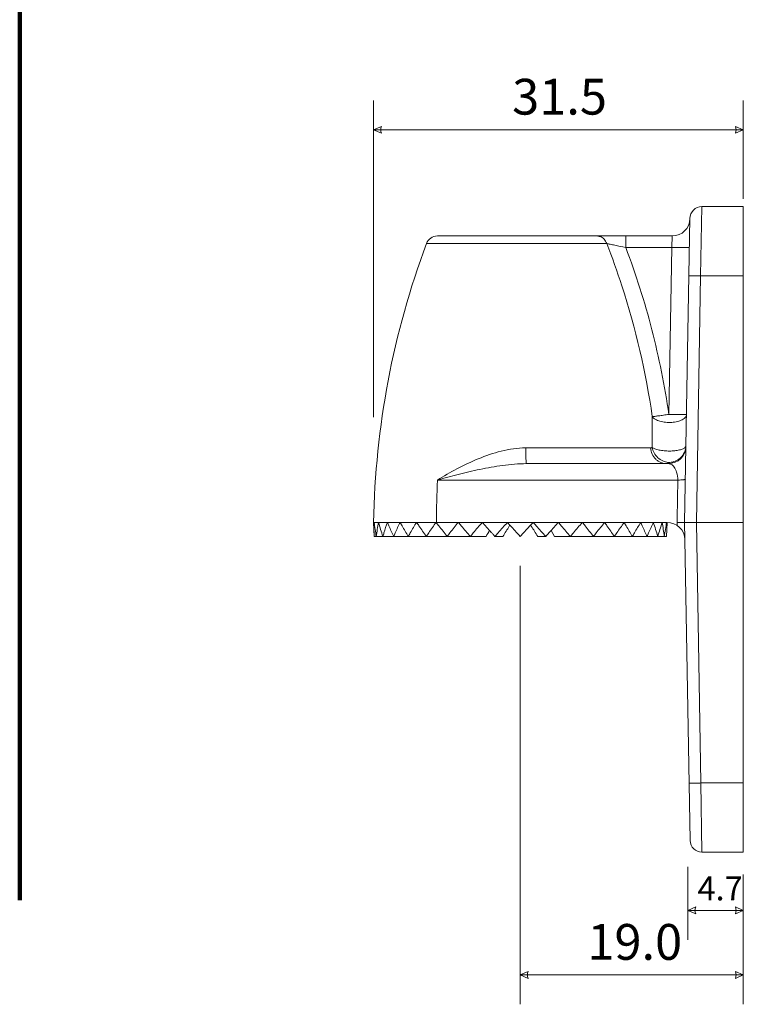
# Model space of a CAD drawing. Units: millimetres. Extents: x -210 to 210, y -148 to 148.
# Drawn here: x 0 to 62, y -20 to 64 of the extents above; entities that cross this region are included whole.
import ezdxf

# ---------------------------------------------------------------- set-up
doc = ezdxf.new("R2010")
doc.units = ezdxf.units.MM
doc.header["$MEASUREMENT"] = 0
doc.layers.add('Layer 1', color=7, linetype='Continuous')
doc.layers.add('New Dims', color=7, linetype='Continuous')
doc.styles.add('0', font='arial.ttf', dxfattribs={"height": 1})
doc.styles.add('1', font='ARIALN.TTF', dxfattribs={"height": 1})

msp = doc.modelspace()

# ---------------------------------------------------------------- linework, layer by layer
at = {"layer": 'Layer 1', "color": 254, "lineweight": 200}
msp.add_open_spline([(0, 137.8854), (0, 137.8854), (0, -11.128), (0, -11.128)], degree=3, dxfattribs=at)
at = {"layer": 'Layer 1', "color": 7, "lineweight": 9}
msp.add_open_spline([(57.1009, 46.9424), (57.1109, 47.5157), (57.5558, 47.9529), (58.1012, 47.9529), (58.1012, 47.9529), (58.1012, 47.9529), (61.6486, 47.9529), (61.6486, 47.9529), (61.6486, 47.9529), (61.6486, 47.9529), (61.6486, -7.0416), (61.6486, -7.0416), (61.6486, -7.0416), (61.6486, -7.0416), (58.1222, -7.0416), (58.1222, -7.0416), (58.1222, -7.0416), (57.5767, -7.0416), (57.1319, -6.6046), (57.1224, -6.0592), (57.1224, -6.0592), (57.1224, -6.0592), (56.6749, 19.5818), (56.6749, 19.5818), (56.6749, 19.5818), (56.6605, 20.3999), (55.9674, 21.0555), (55.1493, 21.0555), (55.1493, 21.0555), (55.1493, 21.0555), (55.1073, 19.8557), (55.1073, 19.8557), (55.1073, 19.8557), (55.1073, 19.8557), (46.916, 19.8557), (46.916, 19.8557), (46.916, 19.8557), (46.916, 19.8557), (45.5717, 19.8557), (45.5717, 19.8557), (45.5717, 19.8557), (45.5717, 19.8557), (45.2687, 20.3631), (45.2687, 20.3631), (45.2687, 20.3631), (45.0024, 20.0622), (45.3512, 20.455), (45.0829, 20.1558), (45.0829, 20.1558), (44.9932, 20.0557), (44.9034, 19.9557), (44.8136, 19.8557), (44.8136, 19.8557), (44.8136, 19.8557), (44.1336, 19.8557), (44.1336, 19.8557), (44.1336, 19.8557), (43.9524, 20.1499), (43.7707, 20.4439), (43.5884, 20.7376), (43.5884, 20.7376), (43.5698, 20.7676), (43.5509, 20.7974), (43.5317, 20.8272), (43.5317, 20.8272), (43.5317, 20.8272), (42.6505, 19.8557), (42.6505, 19.8557), (42.6505, 19.8557), (42.2879, 20.2561), (42.1322, 20.4269), (41.7693, 20.8272), (41.7693, 20.8272), (41.7501, 20.7974), (41.7312, 20.7676), (41.7126, 20.7376), (41.7126, 20.7376), (41.5304, 20.4439), (41.3486, 20.15), (41.1673, 19.8557), (41.1673, 19.8557), (41.1673, 19.8557), (40.4874, 19.8557), (40.4874, 19.8557), (40.4874, 19.8557), (40.2184, 20.1552), (40.3, 20.0624), (40.0323, 20.3631), (40.0323, 20.3631), (39.9309, 20.1942), (39.8298, 20.025), (39.7293, 19.8557), (39.7293, 19.8557), (39.2812, 19.8557), (38.833, 19.8557), (38.3849, 19.8557), (38.3849, 19.8557), (38.3849, 19.8557), (30.1936, 19.8557), (30.1936, 19.8557), (30.1936, 19.8557), (30.1936, 19.8557), (30.1518, 21.0555), (30.1518, 21.0555), (30.1518, 21.0555), (30.2934, 29.1696), (31.8162, 37.2003), (34.6549, 44.803), (34.6549, 44.803), (34.8009, 45.1939), (35.1743, 45.4531), (35.5916, 45.4531), (35.5916, 45.4531), (35.5916, 45.4531), (55.6011, 45.4531), (55.6011, 45.4531), (55.6011, 45.4531), (56.4145, 45.4531), (57.0796, 46.1014), (57.1009, 46.9424)], degree=3, knots=[0, 0, 0, 0, 0.0322581, 0.0322581, 0.0322581, 0.0322581, 0.0645161, 0.0645161, 0.0645161, 0.0645161, 0.0967742, 0.0967742, 0.0967742, 0.0967742, 0.1290323, 0.1290323, 0.1290323, 0.1290323, 0.1612903, 0.1612903, 0.1612903, 0.1612903, 0.1935484, 0.1935484, 0.1935484, 0.1935484, 0.2258065, 0.2258065, 0.2258065, 0.2258065, 0.2580645, 0.2580645, 0.2580645, 0.2580645, 0.2903226, 0.2903226, 0.2903226, 0.2903226, 0.3225806, 0.3225806, 0.3225806, 0.3225806, 0.3548387, 0.3548387, 0.3548387, 0.3548387, 0.3870968, 0.3870968, 0.3870968, 0.3870968, 0.4193548, 0.4193548, 0.4193548, 0.4193548, 0.4516129, 0.4516129, 0.4516129, 0.4516129, 0.483871, 0.483871, 0.483871, 0.483871, 0.516129, 0.516129, 0.516129, 0.516129, 0.5483871, 0.5483871, 0.5483871, 0.5483871, 0.5806452, 0.5806452, 0.5806452, 0.5806452, 0.6129032, 0.6129032, 0.6129032, 0.6129032, 0.6451613, 0.6451613, 0.6451613, 0.6451613, 0.6774194, 0.6774194, 0.6774194, 0.6774194, 0.7096774, 0.7096774, 0.7096774, 0.7096774, 0.7419355, 0.7419355, 0.7419355, 0.7419355, 0.7741935, 0.7741935, 0.7741935, 0.7741935, 0.8064516, 0.8064516, 0.8064516, 0.8064516, 0.8387097, 0.8387097, 0.8387097, 0.8387097, 0.8709677, 0.8709677, 0.8709677, 0.8709677, 0.9032258, 0.9032258, 0.9032258, 0.9032258, 0.9354839, 0.9354839, 0.9354839, 0.9354839, 1, 1, 1, 1], dxfattribs=at)
at = {"layer": 'Layer 1', "color": 9, "lineweight": 9}
for points in [[(58.0155, 42.0581), (58.0155, 42.0581), (58.1012, 47.9529), (58.1012, 47.9529)], [(51.6318, 44.4706), (51.6318, 44.4706), (51.6318, 45.4531), (51.6318, 45.4531)], [(55.6011, 45.4531), (55.6011, 45.4531), (55.5582, 44.4706), (55.5582, 44.4706)], [(50.014, 44.803), (50.014, 44.803), (34.6549, 44.803), (34.6549, 44.803)], [(55.5582, 44.4706), (55.5582, 44.4706), (51.6318, 44.4706), (51.6318, 44.4706)], [(55.5582, 44.4706), (55.5582, 44.4706), (55.31, 30.2519), (55.31, 30.2519)], [(57.6489, 21.0555), (57.6489, 21.0555), (58.0155, 42.0581), (58.0155, 42.0581)], [(58.0155, 42.0581), (58.0155, 42.0581), (61.6486, 42.0581), (61.6486, 42.0581)], [(53.8795, 27.4442), (53.8855, 28.3171), (53.8897, 29.19), (53.8923, 30.0628)], [(53.7421, 27.3956), (53.7421, 27.3956), (43.1126, 27.3956), (43.1126, 27.3956)], [(56.7073, 27.2107), (56.72, 27.2547), (56.7306, 27.2992), (56.7391, 27.3441)], [(55.2633, 26.1544), (55.2633, 26.1544), (55.2625, 26.055), (55.2625, 26.055)], [(35.5898, 24.6569), (35.5432, 23.457), (35.5138, 22.2564), (35.5019, 21.0555)], [(35.5898, 24.6569), (35.5898, 24.6569), (56.0695, 24.6569), (56.0695, 24.6569)], [(56.0109, 20.8012), (56.0109, 20.8012), (56.0067, 21.0299), (56.0067, 21.0299)], [(58.0364, -1.147), (58.0364, -1.147), (57.6489, 21.0555), (57.6489, 21.0555)], [(58.0364, -1.147), (58.0364, -1.147), (61.6486, -1.147), (61.6486, -1.147)], [(58.1222, -7.0416), (58.1222, -7.0416), (58.0364, -1.147), (58.0364, -1.147)]]:
    msp.add_open_spline(points, degree=3, dxfattribs=at)
at = {"layer": 'Layer 1', "lineweight": 9}
for points in [[(56.6491, 21.0555), (56.6491, 21.0555), (57.1015, 46.9704), (57.1015, 46.9704)], [(57.1003, 46.9122), (57.1003, 46.9122), (57.1007, 46.9268), (57.1007, 46.9268)], [(55.2625, 26.055), (56.0806, 26.055), (56.7478, 26.7107), (56.7621, 27.5287)], [(43.1695, 26.055), (43.1695, 26.055), (55.2625, 26.055), (55.2625, 26.055)], [(55.1752, 21.0555), (55.1752, 21.0555), (30.1518, 21.0555), (30.1518, 21.0555)], [(30.1993, 21.0555), (30.1816, 20.6559), (30.1797, 20.2556), (30.1936, 19.8557)], [(30.1993, 21.0555), (30.2452, 20.6534), (30.3064, 20.2531), (30.3829, 19.8557)], [(30.5777, 21.0555), (30.4974, 20.6582), (30.4324, 20.258), (30.3829, 19.8557)], [(30.5777, 21.0555), (30.6863, 20.6515), (30.8088, 20.2513), (30.9449, 19.8557)], [(35.4815, 21.0555), (35.4815, 21.0555), (35.489, 21.0457), (35.489, 21.0457)], [(39.4156, 21.0555), (39.4156, 21.0555), (40.0323, 20.3631), (40.0323, 20.3631)], [(41.5612, 21.0555), (41.5612, 21.0555), (41.7693, 20.8272), (41.7693, 20.8272)], [(43.5317, 20.8272), (43.5317, 20.8272), (43.7398, 21.0555), (43.7398, 21.0555)], [(45.2687, 20.3631), (45.2687, 20.3631), (45.8854, 21.0555), (45.8854, 21.0555)], [(54.3561, 19.8557), (54.2436, 20.2597), (54.1176, 20.6599), (53.9782, 21.0555)], [(54.3561, 19.8557), (54.4919, 20.2514), (54.6144, 20.6516), (54.7234, 21.0555)], [(54.9181, 19.8557), (54.8684, 20.2579), (54.8034, 20.6582), (54.7234, 21.0555)], [(54.9181, 19.8557), (54.9944, 20.2532), (55.0556, 20.6534), (55.1017, 21.0555)], [(56.6464, 21.0537), (56.6464, 21.0537), (56.6749, 19.5818), (56.6749, 19.5818)], [(57.6489, 21.0555), (57.6489, 21.0555), (56.6491, 21.0555), (56.6491, 21.0555)], [(61.6486, 21.0555), (61.6486, 21.0555), (57.6489, 21.0555), (57.6489, 21.0555)]]:
    msp.add_open_spline(points, degree=3, dxfattribs=at)
at = {"layer": 'Layer 1', "color": 9, "lineweight": 9}
for points, knots in [([(49.4264, 45.4074), (49.4042, 45.415), (49.3817, 45.4216), (49.3589, 45.4273), (49.3589, 45.4273), (49.2912, 45.4443), (49.2211, 45.4531), (49.1513, 45.4531)], [0, 0, 0, 0, 0.3333333, 0.3333333, 0.3333333, 0.3333333, 1, 1, 1, 1]), ([(50.014, 44.803), (49.9663, 44.9418), (49.8883, 45.0725), (49.7846, 45.1791), (49.7846, 45.1791), (49.6846, 45.2818), (49.5605, 45.3619), (49.4264, 45.4074)], [0, 0, 0, 0, 0.3333333, 0.3333333, 0.3333333, 0.3333333, 1, 1, 1, 1]), ([(50.014, 44.803), (50.4773, 43.6178), (50.905, 42.4189), (51.298, 41.2078), (51.298, 41.2078), (52.476, 37.5776), (53.3425, 33.8373), (53.8923, 30.0628)], [0, 0, 0, 0, 0.3333333, 0.3333333, 0.3333333, 0.3333333, 1, 1, 1, 1]), ([(51.6318, 44.4706), (51.3175, 44.5348), (51.0034, 44.5999), (50.6892, 44.6647), (50.6892, 44.6647), (50.5582, 44.6917), (50.4272, 44.7188), (50.2962, 44.7458), (50.2962, 44.7458), (50.2022, 44.7652), (50.1082, 44.7845), (50.014, 44.803)], [0, 0, 0, 0, 0.25, 0.25, 0.25, 0.25, 0.5, 0.5, 0.5, 0.5, 1, 1, 1, 1]), ([(51.6318, 44.4706), (52.5055, 42.1802), (53.2463, 39.8374), (53.8587, 37.4618), (53.8587, 37.4618), (54.471, 35.0861), (54.9549, 32.6776), (55.31, 30.2519)], [0, 0, 0, 0, 0.3333333, 0.3333333, 0.3333333, 0.3333333, 1, 1, 1, 1]), ([(55.5582, 44.4706), (55.6556, 44.4689), (55.753, 44.4674), (55.8505, 44.466), (55.8505, 44.466), (55.9443, 44.4647), (56.0382, 44.4636), (56.132, 44.4626), (56.132, 44.4626), (56.2184, 44.4617), (56.3048, 44.461), (56.3912, 44.4605), (56.3912, 44.4605), (56.4669, 44.4601), (56.5427, 44.4598), (56.6184, 44.4598), (56.6184, 44.4598), (56.6513, 44.4598), (56.6843, 44.4599), (56.7172, 44.46), (56.7172, 44.46), (56.7464, 44.4601), (56.7757, 44.4603), (56.8049, 44.4605), (56.8049, 44.4605), (56.8302, 44.4607), (56.8554, 44.461), (56.8806, 44.4614), (56.8806, 44.4614), (56.9016, 44.4617), (56.9226, 44.4621), (56.9435, 44.4626), (56.9435, 44.4626), (56.96, 44.463), (56.9766, 44.4635), (56.9932, 44.4641), (56.9932, 44.4641), (57.0051, 44.4647), (57.0171, 44.4652), (57.0289, 44.466), (57.0289, 44.466), (57.0331, 44.4663), (57.0372, 44.4667), (57.0415, 44.4671), (57.0415, 44.4671), (57.0445, 44.4674), (57.0477, 44.4677), (57.0505, 44.4682), (57.0505, 44.4682), (57.0522, 44.4685), (57.0538, 44.4688), (57.0559, 44.4694), (57.0559, 44.4694), (57.0568, 44.4696), (57.0578, 44.4699), (57.0578, 44.4706)], [0, 0, 0, 0, 0.0666667, 0.0666667, 0.0666667, 0.0666667, 0.1333333, 0.1333333, 0.1333333, 0.1333333, 0.2, 0.2, 0.2, 0.2, 0.2666667, 0.2666667, 0.2666667, 0.2666667, 0.3333333, 0.3333333, 0.3333333, 0.3333333, 0.4, 0.4, 0.4, 0.4, 0.4666667, 0.4666667, 0.4666667, 0.4666667, 0.5333333, 0.5333333, 0.5333333, 0.5333333, 0.6, 0.6, 0.6, 0.6, 0.6666667, 0.6666667, 0.6666667, 0.6666667, 0.7333333, 0.7333333, 0.7333333, 0.7333333, 0.8, 0.8, 0.8, 0.8, 0.8666667, 0.8666667, 0.8666667, 0.8666667, 1, 1, 1, 1]), ([(57.0157, 42.0581), (57.0157, 42.0586), (57.0164, 42.0588), (57.017, 42.059), (57.017, 42.059), (57.0184, 42.0594), (57.0194, 42.0596), (57.0206, 42.0598), (57.0206, 42.0598), (57.0224, 42.06), (57.0246, 42.0603), (57.0266, 42.0605), (57.0266, 42.0605), (57.0295, 42.0608), (57.0322, 42.061), (57.035, 42.0612), (57.035, 42.0612), (57.0429, 42.0618), (57.0509, 42.0621), (57.0588, 42.0624), (57.0588, 42.0624), (57.0699, 42.0629), (57.0809, 42.0632), (57.0919, 42.0635), (57.0919, 42.0635), (57.1059, 42.0638), (57.1199, 42.0641), (57.1339, 42.0643), (57.1339, 42.0643), (57.1507, 42.0646), (57.1675, 42.0647), (57.1843, 42.0649), (57.1843, 42.0649), (57.2038, 42.065), (57.2233, 42.0652), (57.2427, 42.0652), (57.2427, 42.0652), (57.2647, 42.0653), (57.2867, 42.0654), (57.3087, 42.0654), (57.3087, 42.0654), (57.3591, 42.0654), (57.4096, 42.0652), (57.4601, 42.0649), (57.4601, 42.0649), (57.5177, 42.0646), (57.5753, 42.064), (57.6329, 42.0635), (57.6329, 42.0635), (57.6955, 42.0628), (57.7581, 42.062), (57.8206, 42.0612), (57.8206, 42.0612), (57.8856, 42.0603), (57.9505, 42.0592), (58.0155, 42.0581)], [0, 0, 0, 0, 0.0666667, 0.0666667, 0.0666667, 0.0666667, 0.1333333, 0.1333333, 0.1333333, 0.1333333, 0.2, 0.2, 0.2, 0.2, 0.2666667, 0.2666667, 0.2666667, 0.2666667, 0.3333333, 0.3333333, 0.3333333, 0.3333333, 0.4, 0.4, 0.4, 0.4, 0.4666667, 0.4666667, 0.4666667, 0.4666667, 0.5333333, 0.5333333, 0.5333333, 0.5333333, 0.6, 0.6, 0.6, 0.6, 0.6666667, 0.6666667, 0.6666667, 0.6666667, 0.7333333, 0.7333333, 0.7333333, 0.7333333, 0.8, 0.8, 0.8, 0.8, 0.8666667, 0.8666667, 0.8666667, 0.8666667, 1, 1, 1, 1]), ([(53.8923, 30.0628), (53.9576, 29.9713), (54.0488, 29.8993), (54.1461, 29.8406), (54.1461, 29.8406), (54.27, 29.7658), (54.4037, 29.7125), (54.5411, 29.6715), (54.5411, 29.6715), (54.7001, 29.6241), (54.8641, 29.5933), (55.0293, 29.576), (55.0293, 29.576), (55.2029, 29.5578), (55.3778, 29.5544), (55.5518, 29.5656), (55.5518, 29.5656), (55.7178, 29.5764), (55.8831, 29.6006), (56.0448, 29.6418), (56.0448, 29.6418), (56.1848, 29.6775), (56.3222, 29.726), (56.4486, 29.7951), (56.4486, 29.7951), (56.5021, 29.8243), (56.5535, 29.8573), (56.6012, 29.8953), (56.6012, 29.8953), (56.6428, 29.9283), (56.6814, 29.9653), (56.7143, 30.007), (56.7143, 30.007), (56.7432, 30.0436), (56.7676, 30.0838), (56.7845, 30.1272), (56.7845, 30.1272), (56.7999, 30.167), (56.8089, 30.2096), (56.8096, 30.2519)], [0, 0, 0, 0, 0.0909091, 0.0909091, 0.0909091, 0.0909091, 0.1818182, 0.1818182, 0.1818182, 0.1818182, 0.2727273, 0.2727273, 0.2727273, 0.2727273, 0.3636364, 0.3636364, 0.3636364, 0.3636364, 0.4545455, 0.4545455, 0.4545455, 0.4545455, 0.5454545, 0.5454545, 0.5454545, 0.5454545, 0.6363636, 0.6363636, 0.6363636, 0.6363636, 0.7272727, 0.7272727, 0.7272727, 0.7272727, 0.8181818, 0.8181818, 0.8181818, 0.8181818, 1, 1, 1, 1]), ([(55.31, 30.2519), (55.1555, 30.2293), (55.001, 30.2071), (54.8464, 30.1854), (54.8464, 30.1854), (54.7074, 30.1658), (54.5684, 30.1466), (54.4293, 30.1281), (54.4293, 30.1281), (54.3197, 30.1135), (54.21, 30.0994), (54.1003, 30.0858), (54.1003, 30.0858), (54.031, 30.0773), (53.9618, 30.069), (53.8923, 30.0628)], [0, 0, 0, 0, 0.2, 0.2, 0.2, 0.2, 0.4, 0.4, 0.4, 0.4, 0.6, 0.6, 0.6, 0.6, 1, 1, 1, 1]), ([(55.31, 30.2519), (55.4074, 30.2502), (55.505, 30.2487), (55.6024, 30.2473), (55.6024, 30.2473), (55.6962, 30.246), (55.79, 30.2448), (55.8838, 30.2439), (55.8838, 30.2439), (55.9702, 30.243), (56.0566, 30.2423), (56.143, 30.2418), (56.143, 30.2418), (56.2188, 30.2414), (56.2945, 30.2411), (56.3702, 30.2411), (56.3702, 30.2411), (56.4032, 30.2411), (56.4361, 30.2411), (56.4691, 30.2412), (56.4691, 30.2412), (56.4983, 30.2414), (56.5275, 30.2416), (56.5567, 30.2418), (56.5567, 30.2418), (56.5819, 30.242), (56.6072, 30.2423), (56.6324, 30.2427), (56.6324, 30.2427), (56.6534, 30.243), (56.6744, 30.2434), (56.6953, 30.2439), (56.6953, 30.2439), (56.7118, 30.2443), (56.7284, 30.2448), (56.745, 30.2454), (56.745, 30.2454), (56.7569, 30.2459), (56.7689, 30.2465), (56.7807, 30.2473), (56.7807, 30.2473), (56.7849, 30.2476), (56.789, 30.248), (56.7933, 30.2484), (56.7933, 30.2484), (56.7964, 30.2487), (56.7996, 30.249), (56.8024, 30.2495), (56.8024, 30.2495), (56.804, 30.2498), (56.8056, 30.2501), (56.8078, 30.2506), (56.8078, 30.2506), (56.8086, 30.2509), (56.8096, 30.2512), (56.8096, 30.2519)], [0, 0, 0, 0, 0.0666667, 0.0666667, 0.0666667, 0.0666667, 0.1333333, 0.1333333, 0.1333333, 0.1333333, 0.2, 0.2, 0.2, 0.2, 0.2666667, 0.2666667, 0.2666667, 0.2666667, 0.3333333, 0.3333333, 0.3333333, 0.3333333, 0.4, 0.4, 0.4, 0.4, 0.4666667, 0.4666667, 0.4666667, 0.4666667, 0.5333333, 0.5333333, 0.5333333, 0.5333333, 0.6, 0.6, 0.6, 0.6, 0.6666667, 0.6666667, 0.6666667, 0.6666667, 0.7333333, 0.7333333, 0.7333333, 0.7333333, 0.8, 0.8, 0.8, 0.8, 0.8666667, 0.8666667, 0.8666667, 0.8666667, 1, 1, 1, 1]), ([(43.1126, 27.3956), (42.7612, 27.3956), (42.4095, 27.368), (42.0612, 27.3198), (42.0612, 27.3198), (41.7136, 27.2717), (41.3693, 27.2031), (41.0288, 27.1191), (41.0288, 27.1191), (40.3574, 26.9534), (39.701, 26.7278), (39.0608, 26.4651), (39.0608, 26.4651), (38.441, 26.211), (37.8365, 25.9221), (37.2448, 25.6091), (37.2448, 25.6091), (36.6821, 25.3114), (36.131, 24.9919), (35.5898, 24.6569)], [0, 0, 0, 0, 0.1666667, 0.1666667, 0.1666667, 0.1666667, 0.3333333, 0.3333333, 0.3333333, 0.3333333, 0.5, 0.5, 0.5, 0.5, 0.6666667, 0.6666667, 0.6666667, 0.6666667, 1, 1, 1, 1]), ([(43.1126, 27.3956), (43.1129, 27.3061), (43.1136, 27.2165), (43.1147, 27.127), (43.1147, 27.127), (43.1156, 27.0421), (43.1169, 26.9572), (43.1185, 26.8722), (43.1185, 26.8722), (43.1201, 26.795), (43.1219, 26.7178), (43.1241, 26.6406), (43.1241, 26.6406), (43.1261, 26.5735), (43.1284, 26.5065), (43.1313, 26.4395), (43.1313, 26.4395), (43.1335, 26.3848), (43.1362, 26.3301), (43.1396, 26.2756), (43.1396, 26.2756), (43.141, 26.2535), (43.1425, 26.2314), (43.1442, 26.2094), (43.1442, 26.2094), (43.1457, 26.191), (43.1472, 26.1726), (43.149, 26.1544), (43.149, 26.1544), (43.1505, 26.1401), (43.152, 26.1258), (43.154, 26.1112), (43.154, 26.1112), (43.1555, 26.1006), (43.1571, 26.0898), (43.1591, 26.0801), (43.1591, 26.0801), (43.1603, 26.0741), (43.1616, 26.0685), (43.1643, 26.0613), (43.1643, 26.0613), (43.1654, 26.0583), (43.1668, 26.055), (43.1695, 26.055)], [0, 0, 0, 0, 0.0833333, 0.0833333, 0.0833333, 0.0833333, 0.1666667, 0.1666667, 0.1666667, 0.1666667, 0.25, 0.25, 0.25, 0.25, 0.3333333, 0.3333333, 0.3333333, 0.3333333, 0.4166667, 0.4166667, 0.4166667, 0.4166667, 0.5, 0.5, 0.5, 0.5, 0.5833333, 0.5833333, 0.5833333, 0.5833333, 0.6666667, 0.6666667, 0.6666667, 0.6666667, 0.75, 0.75, 0.75, 0.75, 0.8333333, 0.8333333, 0.8333333, 0.8333333, 1, 1, 1, 1]), ([(53.8795, 27.4442), (53.8599, 27.4288), (53.8377, 27.4161), (53.8139, 27.4077), (53.8139, 27.4077), (53.7909, 27.3996), (53.7664, 27.3956), (53.7421, 27.3956)], [0, 0, 0, 0, 0.3333333, 0.3333333, 0.3333333, 0.3333333, 1, 1, 1, 1]), ([(53.7421, 27.3956), (53.7597, 27.2157), (53.8077, 27.0371), (53.8849, 26.8722), (53.8849, 26.8722), (53.9604, 26.7113), (54.0637, 26.5634), (54.19, 26.4395), (54.19, 26.4395), (54.2519, 26.3787), (54.3193, 26.3237), (54.3913, 26.2756), (54.3913, 26.2756), (54.4622, 26.2282), (54.5375, 26.1874), (54.6166, 26.1544), (54.6166, 26.1544), (54.7718, 26.0898), (54.9413, 26.055), (55.1086, 26.055)], [0, 0, 0, 0, 0.1666667, 0.1666667, 0.1666667, 0.1666667, 0.3333333, 0.3333333, 0.3333333, 0.3333333, 0.5, 0.5, 0.5, 0.5, 0.6666667, 0.6666667, 0.6666667, 0.6666667, 1, 1, 1, 1]), ([(53.8795, 27.4442), (53.9124, 27.4189), (53.9481, 27.3972), (53.9849, 27.3777), (53.9849, 27.3777), (54.029, 27.3544), (54.0746, 27.3344), (54.121, 27.3165), (54.121, 27.3165), (54.2342, 27.2726), (54.3519, 27.241), (54.4708, 27.2159), (54.4708, 27.2159), (54.6112, 27.1863), (54.7532, 27.1659), (54.8958, 27.1523), (54.8958, 27.1523), (55.0486, 27.1377), (55.2022, 27.131), (55.3557, 27.1315), (55.3557, 27.1315), (55.5064, 27.1321), (55.6571, 27.1397), (55.8069, 27.1557), (55.8069, 27.1557), (55.9411, 27.17), (56.0747, 27.1911), (56.2064, 27.2224), (56.2064, 27.2224), (56.3127, 27.2476), (56.4177, 27.2794), (56.5165, 27.3253), (56.5165, 27.3253), (56.5552, 27.3433), (56.5929, 27.3635), (56.6284, 27.3874), (56.6284, 27.3874), (56.6573, 27.407), (56.6846, 27.429), (56.7078, 27.4548)], [0, 0, 0, 0, 0.0909091, 0.0909091, 0.0909091, 0.0909091, 0.1818182, 0.1818182, 0.1818182, 0.1818182, 0.2727273, 0.2727273, 0.2727273, 0.2727273, 0.3636364, 0.3636364, 0.3636364, 0.3636364, 0.4545455, 0.4545455, 0.4545455, 0.4545455, 0.5454545, 0.5454545, 0.5454545, 0.5454545, 0.6363636, 0.6363636, 0.6363636, 0.6363636, 0.7272727, 0.7272727, 0.7272727, 0.7272727, 0.8181818, 0.8181818, 0.8181818, 0.8181818, 1, 1, 1, 1]), ([(53.8795, 27.4442), (53.9116, 27.2779), (53.9713, 27.1159), (54.054, 26.967), (54.054, 26.967), (54.1373, 26.8172), (54.2441, 26.6808), (54.3693, 26.5641), (54.3693, 26.5641), (54.4929, 26.4489), (54.6346, 26.3528), (54.7886, 26.2823), (54.7886, 26.2823), (54.9386, 26.2137), (55.1001, 26.1694), (55.2633, 26.1544)], [0, 0, 0, 0, 0.2, 0.2, 0.2, 0.2, 0.4, 0.4, 0.4, 0.4, 0.6, 0.6, 0.6, 0.6, 1, 1, 1, 1]), ([(55.2633, 26.1544), (55.4246, 26.1542), (55.587, 26.1795), (55.7411, 26.2294), (55.7411, 26.2294), (55.8943, 26.279), (56.0394, 26.3528), (56.1692, 26.4477), (56.1692, 26.4477), (56.2976, 26.5417), (56.411, 26.6563), (56.5028, 26.7866), (56.5028, 26.7866), (56.5937, 26.9156), (56.6635, 27.06), (56.7073, 27.2107)], [0, 0, 0, 0, 0.2, 0.2, 0.2, 0.2, 0.4, 0.4, 0.4, 0.4, 0.6, 0.6, 0.6, 0.6, 1, 1, 1, 1]), ([(56.7078, 27.4548), (56.7241, 27.473), (56.7385, 27.4933), (56.7485, 27.5158), (56.7485, 27.5158), (56.7572, 27.5356), (56.7626, 27.557), (56.763, 27.5784)], [0, 0, 0, 0, 0.3333333, 0.3333333, 0.3333333, 0.3333333, 1, 1, 1, 1]), ([(43.1695, 26.055), (42.8283, 26.055), (42.487, 26.0398), (42.1466, 26.0136), (42.1466, 26.0136), (41.8112, 25.9879), (41.4767, 25.9515), (41.1433, 25.9073), (41.1433, 25.9073), (40.4923, 25.8211), (39.8454, 25.7049), (39.2025, 25.5706), (39.2025, 25.5706), (38.582, 25.441), (37.9653, 25.2944), (37.3514, 25.1368), (37.3514, 25.1368), (36.7619, 24.9855), (36.175, 24.824), (35.5898, 24.6569)], [0, 0, 0, 0, 0.1666667, 0.1666667, 0.1666667, 0.1666667, 0.3333333, 0.3333333, 0.3333333, 0.3333333, 0.5, 0.5, 0.5, 0.5, 0.6666667, 0.6666667, 0.6666667, 0.6666667, 1, 1, 1, 1]), ([(55.1911, 26.0808), (55.1847, 26.0766), (55.1781, 26.0728), (55.1711, 26.0695), (55.1711, 26.0695), (55.1517, 26.0603), (55.13, 26.055), (55.1086, 26.055)], [0, 0, 0, 0, 0.3333333, 0.3333333, 0.3333333, 0.3333333, 1, 1, 1, 1]), ([(55.2633, 26.1544), (55.2579, 26.1466), (55.2521, 26.139), (55.246, 26.1316), (55.246, 26.1316), (55.2301, 26.1122), (55.2119, 26.0944), (55.1911, 26.0808)], [0, 0, 0, 0, 0.3333333, 0.3333333, 0.3333333, 0.3333333, 1, 1, 1, 1]), ([(55.2625, 26.055), (55.306, 26.055), (55.3497, 26.0491), (55.3918, 26.0377), (55.3918, 26.0377), (55.4364, 26.0256), (55.4792, 26.0076), (55.5193, 25.9849), (55.5193, 25.9849), (55.564, 25.9596), (55.6055, 25.9287), (55.6435, 25.8941), (55.6435, 25.8941), (55.6876, 25.8539), (55.7269, 25.8088), (55.7624, 25.7609), (55.7624, 25.7609), (55.8559, 25.6346), (55.9217, 25.4887), (55.9692, 25.3378), (55.9692, 25.3378), (56.0386, 25.1174), (56.0686, 24.8864), (56.0695, 24.6569)], [0, 0, 0, 0, 0.1428571, 0.1428571, 0.1428571, 0.1428571, 0.2857143, 0.2857143, 0.2857143, 0.2857143, 0.4285714, 0.4285714, 0.4285714, 0.4285714, 0.5714286, 0.5714286, 0.5714286, 0.5714286, 0.7142857, 0.7142857, 0.7142857, 0.7142857, 1, 1, 1, 1]), ([(56.0695, 24.6569), (56.0644, 24.355), (56.0592, 24.053), (56.054, 23.7511), (56.054, 23.7511), (56.0385, 22.844), (56.0227, 21.937), (56.0067, 21.0299)], [0, 0, 0, 0, 0.3333333, 0.3333333, 0.3333333, 0.3333333, 1, 1, 1, 1]), ([(56.0695, 24.6569), (56.1591, 24.6598), (56.2487, 24.6636), (56.3381, 24.6692), (56.3381, 24.6692), (56.3751, 24.6714), (56.4121, 24.6741), (56.4492, 24.6772), (56.4492, 24.6772), (56.4803, 24.6799), (56.5113, 24.683), (56.5423, 24.6865), (56.5423, 24.6865), (56.5669, 24.6894), (56.5914, 24.6926), (56.6161, 24.6968), (56.6161, 24.6968), (56.6342, 24.7), (56.6525, 24.7038), (56.6697, 24.7081), (56.6697, 24.7081), (56.6805, 24.7108), (56.691, 24.7137), (56.7022, 24.72), (56.7022, 24.72), (56.7076, 24.7231), (56.7132, 24.727), (56.7133, 24.7325)], [0, 0, 0, 0, 0.125, 0.125, 0.125, 0.125, 0.25, 0.25, 0.25, 0.25, 0.375, 0.375, 0.375, 0.375, 0.5, 0.5, 0.5, 0.5, 0.625, 0.625, 0.625, 0.625, 0.75, 0.75, 0.75, 0.75, 1, 1, 1, 1]), ([(56.6491, 21.0555), (56.6491, 21.0544), (56.6477, 21.054), (56.6464, 21.0537), (56.6464, 21.0537), (56.6431, 21.0528), (56.6408, 21.0523), (56.6383, 21.0518), (56.6383, 21.0518), (56.6341, 21.0511), (56.6294, 21.0505), (56.6248, 21.0499), (56.6248, 21.0499), (56.6184, 21.0492), (56.6122, 21.0486), (56.606, 21.0481), (56.606, 21.0481), (56.598, 21.0474), (56.5899, 21.0468), (56.5819, 21.0463), (56.5819, 21.0463), (56.5721, 21.0456), (56.5624, 21.045), (56.5527, 21.0445), (56.5527, 21.0445), (56.5281, 21.0431), (56.5035, 21.042), (56.479, 21.0411), (56.479, 21.0411), (56.448, 21.0398), (56.4171, 21.0388), (56.3861, 21.0379), (56.3861, 21.0379), (56.3492, 21.0367), (56.3122, 21.0357), (56.2752, 21.0349), (56.2752, 21.0349), (56.2328, 21.0338), (56.1903, 21.0329), (56.1479, 21.0321), (56.1479, 21.0321), (56.1008, 21.0313), (56.0538, 21.0305), (56.0067, 21.0299)], [0, 0, 0, 0, 0.0833333, 0.0833333, 0.0833333, 0.0833333, 0.1666667, 0.1666667, 0.1666667, 0.1666667, 0.25, 0.25, 0.25, 0.25, 0.3333333, 0.3333333, 0.3333333, 0.3333333, 0.4166667, 0.4166667, 0.4166667, 0.4166667, 0.5, 0.5, 0.5, 0.5, 0.5833333, 0.5833333, 0.5833333, 0.5833333, 0.6666667, 0.6666667, 0.6666667, 0.6666667, 0.75, 0.75, 0.75, 0.75, 0.8333333, 0.8333333, 0.8333333, 0.8333333, 1, 1, 1, 1]), ([(57.0367, -1.147), (57.0367, -1.1474), (57.0373, -1.1476), (57.0379, -1.1478), (57.0379, -1.1478), (57.0393, -1.1482), (57.0403, -1.1484), (57.0415, -1.1486), (57.0415, -1.1486), (57.0433, -1.1489), (57.0455, -1.1492), (57.0475, -1.1494), (57.0475, -1.1494), (57.0504, -1.1496), (57.0531, -1.1498), (57.0559, -1.15), (57.0559, -1.15), (57.0638, -1.1506), (57.0718, -1.151), (57.0797, -1.1513), (57.0797, -1.1513), (57.0908, -1.1517), (57.1018, -1.152), (57.1129, -1.1523), (57.1129, -1.1523), (57.1268, -1.1526), (57.1408, -1.1529), (57.1548, -1.1532), (57.1548, -1.1532), (57.1716, -1.1534), (57.1885, -1.1536), (57.2053, -1.1537), (57.2053, -1.1537), (57.2247, -1.1539), (57.2442, -1.154), (57.2637, -1.1541), (57.2637, -1.1541), (57.2857, -1.1542), (57.3077, -1.1542), (57.3296, -1.1542), (57.3296, -1.1542), (57.3801, -1.1542), (57.4306, -1.154), (57.481, -1.1537), (57.481, -1.1537), (57.5386, -1.1534), (57.5962, -1.1529), (57.6538, -1.1523), (57.6538, -1.1523), (57.7164, -1.1517), (57.779, -1.1509), (57.8415, -1.15), (57.8415, -1.15), (57.9065, -1.1491), (57.9715, -1.1481), (58.0364, -1.147)], [0, 0, 0, 0, 0.0666667, 0.0666667, 0.0666667, 0.0666667, 0.1333333, 0.1333333, 0.1333333, 0.1333333, 0.2, 0.2, 0.2, 0.2, 0.2666667, 0.2666667, 0.2666667, 0.2666667, 0.3333333, 0.3333333, 0.3333333, 0.3333333, 0.4, 0.4, 0.4, 0.4, 0.4666667, 0.4666667, 0.4666667, 0.4666667, 0.5333333, 0.5333333, 0.5333333, 0.5333333, 0.6, 0.6, 0.6, 0.6, 0.6666667, 0.6666667, 0.6666667, 0.6666667, 0.7333333, 0.7333333, 0.7333333, 0.7333333, 0.8, 0.8, 0.8, 0.8, 0.8666667, 0.8666667, 0.8666667, 0.8666667, 1, 1, 1, 1])]:
    msp.add_open_spline(points, degree=3, knots=knots, dxfattribs=at)
at = {"layer": 'Layer 1', "lineweight": 9}
for points in [[(30.9449, 19.8557), (30.9727, 19.9559), (31.0014, 20.056), (31.031, 20.1558), (31.031, 20.1558), (31.1205, 20.4581), (31.2182, 20.7581), (31.3228, 21.0555)], [(31.3228, 21.0555), (31.3645, 20.9552), (31.4068, 20.8552), (31.45, 20.7556), (31.45, 20.7556), (31.5811, 20.4527), (31.719, 20.1528), (31.8625, 19.8557)], [(31.8625, 19.8557), (31.905, 19.956), (31.9482, 20.056), (31.9921, 20.1558), (31.9921, 20.1558), (32.1256, 20.4587), (32.2661, 20.7585), (32.4121, 21.0555)], [(32.4121, 21.0555), (32.4672, 20.9552), (32.5229, 20.8552), (32.5792, 20.7556), (32.5792, 20.7556), (32.7504, 20.4527), (32.9271, 20.1528), (33.108, 19.8557)], [(33.108, 19.8557), (33.1637, 19.9561), (33.2202, 20.056), (33.2772, 20.1558), (33.2772, 20.1558), (33.4504, 20.4587), (33.6294, 20.7585), (33.8125, 21.0555)], [(33.8125, 21.0555), (33.8794, 20.9552), (33.9467, 20.8552), (34.0145, 20.7556), (34.0145, 20.7556), (34.2203, 20.4529), (34.4303, 20.1532), (34.6434, 19.8557)], [(34.6434, 19.8557), (34.7108, 19.9561), (34.7786, 20.056), (34.847, 20.1558), (34.847, 20.1558), (35.0546, 20.4584), (35.2665, 20.7581), (35.4815, 21.0555)], [(35.489, 21.0457), (35.565, 20.9462), (35.6412, 20.8471), (35.7179, 20.7482), (35.7179, 20.7482), (35.9499, 20.4486), (36.185, 20.1513), (36.4221, 19.8557)], [(36.4221, 19.8557), (36.499, 19.956), (36.5763, 20.056), (36.654, 20.1558), (36.654, 20.1558), (36.8893, 20.4579), (37.1277, 20.7576), (37.3683, 21.0555)], [(37.3683, 21.0555), (37.4522, 20.9554), (37.5363, 20.8554), (37.6206, 20.7556), (37.6206, 20.7556), (37.8754, 20.4541), (38.1322, 20.1544), (38.39, 19.8557)], [(38.39, 19.8557), (38.4741, 19.9559), (38.5585, 20.0559), (38.6432, 20.1558), (38.6432, 20.1558), (38.8988, 20.4573), (39.1566, 20.7569), (39.4156, 21.0555)], [(40.4874, 19.8557), (40.5761, 19.9559), (40.6651, 20.0558), (40.7541, 20.1558), (40.7541, 20.1558), (41.0222, 20.4565), (41.2915, 20.7562), (41.5612, 21.0555)], [(43.7398, 21.0555), (43.8299, 20.9556), (43.9199, 20.8556), (44.0098, 20.7556), (44.0098, 20.7556), (44.2786, 20.4564), (44.5469, 20.1568), (44.8136, 19.8557)], [(45.8854, 21.0555), (45.972, 20.9557), (46.0585, 20.8557), (46.1448, 20.7556), (46.1448, 20.7556), (46.402, 20.4571), (46.6578, 20.1574), (46.911, 19.8557)], [(46.911, 19.8557), (46.9972, 19.9556), (47.0833, 20.0556), (47.1693, 20.1558), (47.1693, 20.1558), (47.4254, 20.4543), (47.6803, 20.7539), (47.9327, 21.0555)], [(47.9327, 21.0555), (48.0133, 20.9558), (48.0936, 20.8558), (48.1736, 20.7556), (48.1736, 20.7556), (48.4115, 20.4578), (48.6471, 20.1581), (48.8789, 19.8557)], [(48.8789, 19.8557), (48.959, 19.9555), (49.0388, 20.0555), (49.1183, 20.1558), (49.1183, 20.1558), (49.3548, 20.4536), (49.5888, 20.7532), (49.8195, 21.0555)], [(49.8195, 21.0555), (49.8916, 20.9558), (49.9633, 20.8558), (50.0347, 20.7556), (50.0347, 20.7556), (50.2462, 20.4583), (50.4543, 20.1586), (50.6576, 19.8557)], [(50.6576, 19.8557), (50.729, 19.9555), (50.8002, 20.0554), (50.8709, 20.1558), (50.8709, 20.1558), (51.0805, 20.4531), (51.2868, 20.7528), (51.4884, 21.0555)], [(51.4884, 21.0555), (51.55, 20.9558), (51.6109, 20.8559), (51.6714, 20.7556), (51.6714, 20.7556), (51.8503, 20.4586), (52.0247, 20.1588), (52.193, 19.8557)], [(52.193, 19.8557), (52.2538, 19.9554), (52.314, 20.0554), (52.3737, 20.1558), (52.3737, 20.1558), (52.5505, 20.4527), (52.7226, 20.7526), (52.8889, 21.0555)], [(52.8889, 21.0555), (52.9379, 20.9559), (52.9863, 20.8559), (53.0339, 20.7556), (53.0339, 20.7556), (53.1752, 20.4585), (53.3105, 20.1586), (53.4384, 19.8557)], [(53.4384, 19.8557), (53.4866, 19.9554), (53.5342, 20.0554), (53.581, 20.1558), (53.581, 20.1558), (53.7197, 20.4528), (53.8525, 20.7527), (53.9782, 21.0555)]]:
    msp.add_open_spline(points, degree=3, knots=[0, 0, 0, 0, 0.3333333, 0.3333333, 0.3333333, 0.3333333, 1, 1, 1, 1], dxfattribs=at)
at = {"layer": 'New Dims', "color": 171, "lineweight": 9}
for points in [[(30.1518, 30.0164), (30.1518, 30.0164), (30.1518, 57), (30.1518, 57)], [(61.6486, 57), (61.6486, 57), (61.6486, 48.6034), (61.6486, 48.6034)], [(61.6486, 54.5), (61.6486, 54.5), (30.1518, 54.5), (30.1518, 54.5)], [(42.6505, 17.3557), (42.6505, 17.3557), (42.6505, -20), (42.6505, -20)], [(56.9231, -8.2822), (56.9231, -8.2822), (56.9231, -14.5), (56.9231, -14.5)], [(61.6486, -8.9437), (61.6486, -8.9437), (61.6486, -20), (61.6486, -20)], [(56.9231, -12), (56.9231, -12), (61.6486, -12), (61.6486, -12)], [(61.6486, -17.5), (61.6486, -17.5), (42.6505, -17.5), (42.6505, -17.5)]]:
    msp.add_open_spline(points, degree=3, dxfattribs=at)
for points in [[(30.1518, 54.5), (30.1518, 54.5), (30.8292, 54.2096), (30.8292, 54.2096), (30.8292, 54.2096), (30.7324, 54.4032), (30.7324, 54.5967), (30.8292, 54.7903), (30.8292, 54.7903), (30.8292, 54.7903), (30.1518, 54.5), (30.1518, 54.5)], [(61.6486, 54.5), (61.6486, 54.5), (60.9711, 54.2096), (60.9711, 54.2096), (60.9711, 54.2096), (61.0679, 54.4032), (61.0679, 54.5967), (60.9711, 54.7903), (60.9711, 54.7903), (60.9711, 54.7903), (61.6486, 54.5), (61.6486, 54.5)], [(56.9231, -12), (56.9231, -12), (57.6005, -11.7096), (57.6005, -11.7096), (57.6005, -11.7096), (57.5037, -11.9032), (57.5037, -12.0967), (57.6005, -12.2903), (57.6005, -12.2903), (57.6005, -12.2903), (56.9231, -12), (56.9231, -12)], [(61.6486, -12), (61.6486, -12), (60.9711, -11.7096), (60.9711, -11.7096), (60.9711, -11.7096), (61.0679, -11.9032), (61.0679, -12.0967), (60.9711, -12.2903), (60.9711, -12.2903), (60.9711, -12.2903), (61.6486, -12), (61.6486, -12)], [(42.6505, -17.5), (42.6505, -17.5), (43.3279, -17.7903), (43.3279, -17.7903), (43.3279, -17.7903), (43.2311, -17.5967), (43.2311, -17.4032), (43.3279, -17.2096), (43.3279, -17.2096), (43.3279, -17.2096), (42.6505, -17.5), (42.6505, -17.5)], [(61.6486, -17.5), (61.6486, -17.5), (60.9711, -17.7903), (60.9711, -17.7903), (60.9711, -17.7903), (61.0679, -17.5967), (61.0679, -17.4032), (60.9711, -17.2096), (60.9711, -17.2096), (60.9711, -17.2096), (61.6486, -17.5), (61.6486, -17.5)]]:
    msp.add_open_spline(points, degree=3, knots=[0, 0, 0, 0, 0.25, 0.25, 0.25, 0.25, 0.5, 0.5, 0.5, 0.5, 1, 1, 1, 1], dxfattribs=at)

# ---------------------------------------------------------------- texts
at = {"layer": 'New Dims', "color": 171}
for s, height, style, p in [('31.5 ', 3.04798, '0', (41.9544, 55.7913)), ('4.7 ', 2.03198, '1', (57.7463, -11.1445)), ('19.0 ', 3.04798, '0', (48.3604, -16.2087))]:
    msp.add_text(s, height=height, dxfattribs=dict(at, style=style)).set_placement(p)

doc.saveas('drawing.dxf')
